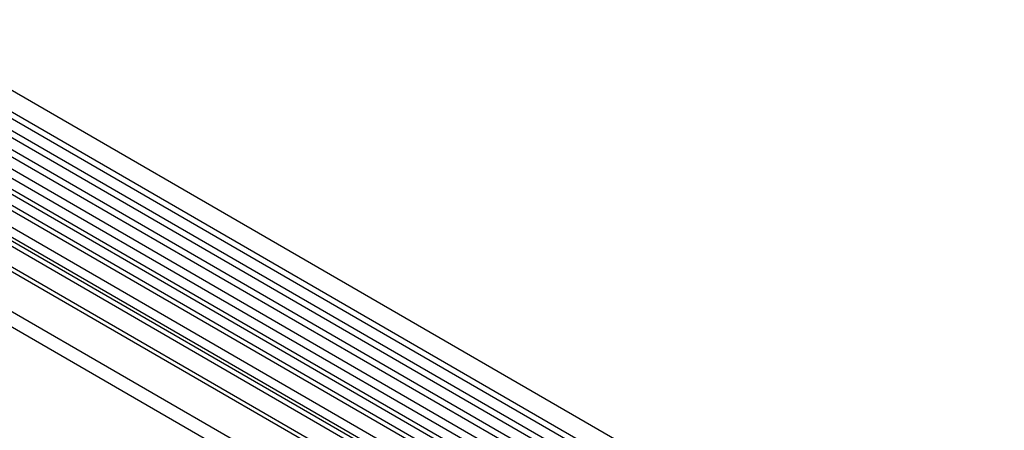
# Model space of a CAD drawing. Units: millimetres. Extents: x -464 to 1327, y -222 to 1077.
# Drawn here: x -331 to -103, y 303 to 398 of the extents above; entities that cross this region are included whole.
import ezdxf

# ---------------------------------------------------------------- set-up
doc = ezdxf.new("R2010")
doc.units = ezdxf.units.MM
doc.layers.add('132310', color=7, linetype='Continuous')

# ---------------------------------------------------------------- blocks, each defined once
blk = doc.blocks.new('1037905-M_004_ISO_view')
for p, q in [((467.35, -5.97), (-238.34, 401.41)), ((-240.47, 397.73), (465.22, -9.65)), ((465.27, -11.31), (-240.42, 396.08)), ((465.27, -14.08), (-240.42, 393.31)), ((465.27, -15.7), (-240.42, 391.69)), ((465.27, -18.47), (-240.42, 388.92)), ((465.27, -20.09), (-240.42, 387.29)), ((463.84, -24.23), (-241.45, 382.92)), ((-240.41, 384.52), (465.28, -22.87)), ((-47.18, 267.05), (-244.68, 381.06)), ((-46.02, 267.59), (-243.51, 381.6)), ((-50.41, 265.18), (-247.91, 379.19)), ((-49.25, 265.72), (-246.74, 379.73)), ((-52.78, 262.68), (-250.28, 376.69)), ((-52.78, 260.41), (-250.28, 374.42)), ((-52.27, 259.26), (-228.99, 361.29)), ((-51.26, 258.68), (-227.89, 360.65)), ((-51.09, 257.3), (-227.72, 359.27)), ((434.55, -27.81), (-229.23, 355.39)), ((-250.99, 354.21), (456.12, -54)), ((434.55, -28.84), (-229.42, 354.46)), ((434.4, -38.03), (-229.26, 345.1)), ((434.4, -38.03), (-229.26, 345.1))]:
    blk.add_line(p, q)

msp = doc.modelspace()

# ---------------------------------------------------------------- block references
at = {"layer": '132310'}
msp.add_blockref('1037905-M_004_ISO_view', (-122.439, -3.307), dxfattribs=at)

doc.saveas('drawing.dxf')
